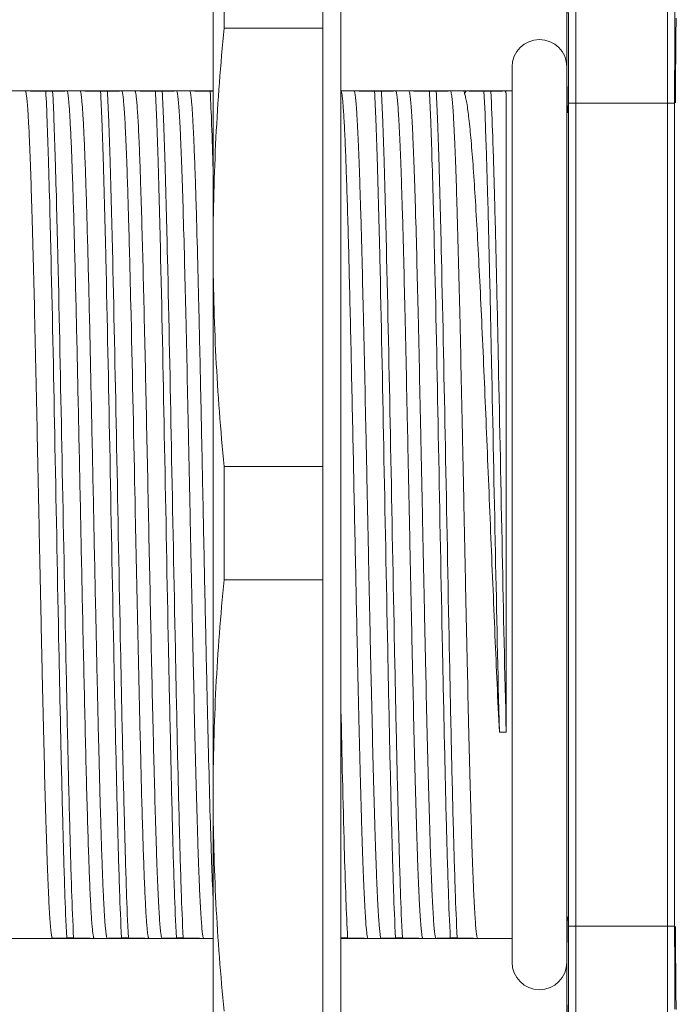
# Model space of a CAD drawing. Units: millimetres. Extents: x 11 to 6060, y 29 to 1758.
# Drawn here: x 5969 to 5987, y 1629 to 1656 of the extents above; entities that cross this region are included whole.
import ezdxf

# ---------------------------------------------------------------- set-up
doc = ezdxf.new("R2010")
doc.units = ezdxf.units.MM
doc.header["$MEASUREMENT"] = 0
doc.layers.add('DIM', color=3, linetype='Continuous', lineweight=15)
doc.layers.add('实线', color=7, linetype='Continuous', lineweight=13)
doc.styles.add('Romans字体', font='romans.shx', dxfattribs={"width": 0.75})
doc.dimstyles.new('01', dxfattribs={"dimtxt": 3.5, "dimasz": 3, "dimexe": 1.2, "dimexo": 0.2, "dimgap": 0.8, "dimtad": 1, "dimdec": 1, "dimdsep": 46, "dimtxsty": 'Romans字体', "dimcen": 0, "dimclrd": 1, "dimclre": 6, "dimclrt": 4, "dimazin": 2, "dimtfac": 1, "dimtdec": 1, "dimtofl": 0, "dimtmove": 0, "dimatfit": 3, "dimfxl": 1, "dimtolj": 1, "dimtzin": 0, "dimarcsym": 0})

# ---------------------------------------------------------------- blocks, each defined once
blk = doc.blocks.new('*D65')
at = {"layer": 'Defpoints', "color": 0, "transparency": 16777216}
for p in [(5968.061, 1630.37), (5984.061, 1628.17), (5984.061, 1620.443)]:
    blk.add_point(p, dxfattribs=at)
at = {"layer": 'DIM', "color": 6, "lineweight": -2, "transparency": 16777216}
for p, q in [((5968.061, 1630.17), (5968.061, 1619.243)), ((5984.061, 1627.97), (5984.061, 1619.243))]:
    blk.add_line(p, q, dxfattribs=at)
at = {"layer": 'DIM', "color": 1, "lineweight": -2, "transparency": 16777216}
blk.add_line((5970.061, 1620.443), (5982.061, 1620.443), dxfattribs=at)
at = {"layer": 'DIM', "color": 1, "transparency": 16777216}
for points in [[(5970.061, 1620.776), (5970.061, 1620.109), (5968.061, 1620.443)], [(5982.061, 1620.776), (5982.061, 1620.109), (5984.061, 1620.443)]]:
    blk.add_solid(points, dxfattribs=at)
at = {"layer": 'DIM', "color": 4, "lineweight": 0, "transparency": 16777216, "insert": (5976.061, 1622.243), "char_height": 2, "attachment_point": 5, "style": 'Romans字体'}
blk.add_mtext('\\A1;16', dxfattribs=at)
blk = doc.blocks.new('*D66')
at = {"layer": 'Defpoints', "color": 0, "transparency": 16777216}
for p in [(5949.861, 1631.72), (6026.161, 1631.72), (6026.161, 1609.345)]:
    blk.add_point(p, dxfattribs=at)
at = {"layer": 'DIM', "color": 6, "lineweight": -2, "transparency": 16777216}
for p, q in [((5949.861, 1631.52), (5949.861, 1608.145)), ((6026.161, 1631.52), (6026.161, 1608.145))]:
    blk.add_line(p, q, dxfattribs=at)
at = {"layer": 'DIM', "color": 1, "lineweight": -2, "transparency": 16777216}
blk.add_line((5951.861, 1609.345), (6024.161, 1609.345), dxfattribs=at)
at = {"layer": 'DIM', "color": 1, "transparency": 16777216}
for points in [[(5951.861, 1609.679), (5951.861, 1609.012), (5949.861, 1609.345)], [(6024.161, 1609.679), (6024.161, 1609.012), (6026.161, 1609.345)]]:
    blk.add_solid(points, dxfattribs=at)
at = {"layer": 'DIM', "color": 4, "lineweight": 0, "transparency": 16777216, "insert": (5990.114, 1611.145), "char_height": 2, "attachment_point": 5, "style": 'Romans字体'}
blk.add_mtext('\\A1;69~', dxfattribs=at)
blk = doc.blocks.new('*D67')
at = {"layer": 'Defpoints', "color": 0, "transparency": 16777216}
for p in [(5949.861, 1631.72), (5984.061, 1628.759), (5949.861, 1614.62)]:
    blk.add_point(p, dxfattribs=at)
at = {"layer": 'DIM', "color": 6, "lineweight": -2, "transparency": 16777216}
for p, q in [((5949.861, 1631.52), (5949.861, 1613.42)), ((5984.061, 1628.559), (5984.061, 1613.42))]:
    blk.add_line(p, q, dxfattribs=at)
at = {"layer": 'DIM', "color": 1, "lineweight": -2, "transparency": 16777216}
blk.add_line((5982.061, 1614.62), (5951.861, 1614.62), dxfattribs=at)
at = {"layer": 'DIM', "color": 1, "transparency": 16777216}
for points in [[(5951.861, 1614.954), (5951.861, 1614.287), (5949.861, 1614.62)], [(5982.061, 1614.954), (5982.061, 1614.287), (5984.061, 1614.62)]]:
    blk.add_solid(points, dxfattribs=at)
at = {"layer": 'DIM', "color": 4, "lineweight": 0, "transparency": 16777216, "insert": (5962.919, 1616.42), "char_height": 2, "attachment_point": 5, "style": 'Romans字体'}
blk.add_mtext('\\A1;34.2', dxfattribs=at)

msp = doc.modelspace()

# ---------------------------------------------------------------- linework, layer by layer
at = {"layer": '实线', "lineweight": 0}
for p, q in [((5974.378, 1626.97), (5974.378, 1656.968)), ((5974.678, 1655.286), (5974.678, 1656.871)), ((5977.378, 1626.874), (5977.378, 1657.066)), ((5977.878, 1656.97), (5977.878, 1626.97)), ((5984.061, 1655.77), (5984.061, 1654.22)), ((5977.378, 1655.286), (5974.678, 1655.286)), ((5982.561, 1654.22), (5982.561, 1629.72)), ((5984.061, 1654.22), (5984.061, 1629.72)), ((5974.378, 1653.57), (5968.061, 1653.57)), ((5969.235, 1653.569), (5969.233, 1653.57)), ((5969.985, 1653.554), (5969.798, 1653.554)), ((5970.735, 1653.569), (5970.733, 1653.57)), ((5971.485, 1653.554), (5971.298, 1653.554)), ((5972.235, 1653.569), (5972.233, 1653.57)), ((5972.985, 1653.554), (5972.798, 1653.554)), ((5973.735, 1653.569), (5973.733, 1653.57)), ((5974.378, 1653.554), (5974.298, 1653.554)), ((5981.233, 1653.57), (5977.873, 1653.57)), ((5978.235, 1653.569), (5978.233, 1653.57)), ((5978.985, 1653.554), (5978.798, 1653.554)), ((5979.735, 1653.569), (5979.733, 1653.57)), ((5980.485, 1653.554), (5980.298, 1653.554)), ((5982.561, 1653.57), (5981.261, 1653.57)), ((5981.302, 1653.565), (5981.261, 1653.494)), ((5981.98, 1653.555), (5981.793, 1653.555)), ((5982.401, 1653.494), (5982.359, 1653.565)), ((5982.401, 1636.016), (5982.401, 1653.494)), ((5984.109, 1630.709), (5984.109, 1653.23)), ((5987.012, 1653.23), (5984.109, 1653.23)), ((5984.309, 1630.709), (5984.309, 1653.23)), ((5986.812, 1653.23), (5986.812, 1630.709)), ((5987.012, 1653.23), (5987.012, 1630.709)), ((5972.007, 1651.805), (5972.008, 1651.781)), ((5972.008, 1651.781), (5972.013, 1651.637)), ((5974.678, 1640.19), (5974.678, 1643.284)), ((5977.378, 1643.284), (5974.678, 1643.284)), ((5977.378, 1640.19), (5974.678, 1640.19)), ((5970.807, 1639.144), (5970.811, 1638.978)), ((5970.811, 1638.978), (5970.811, 1638.957)), ((5970.811, 1638.957), (5970.814, 1638.807)), ((5970.814, 1638.807), (5970.82, 1638.539)), ((5972.379, 1635.95), (5972.387, 1635.619)), ((5982.213, 1636.016), (5982.401, 1636.016)), ((5972.387, 1635.619), (5972.397, 1635.203)), ((5972.746, 1635.627), (5972.757, 1635.211)), ((5972.757, 1635.211), (5972.762, 1635.004)), ((5984.109, 1630.709), (5987.012, 1630.709)), ((5974.378, 1630.37), (5968.061, 1630.37)), ((5970.371, 1630.385), (5970.559, 1630.385)), ((5971.122, 1630.37), (5971.123, 1630.37)), ((5971.871, 1630.385), (5972.059, 1630.385)), ((5972.622, 1630.37), (5972.623, 1630.37)), ((5973.371, 1630.385), (5973.559, 1630.385)), ((5974.122, 1630.37), (5974.123, 1630.37)), ((5977.871, 1630.385), (5978.059, 1630.385)), ((5977.878, 1630.37), (5982.561, 1630.37)), ((5978.622, 1630.37), (5978.623, 1630.37)), ((5979.371, 1630.385), (5979.559, 1630.385)), ((5980.122, 1630.37), (5980.123, 1630.37)), ((5980.871, 1630.385), (5981.059, 1630.385)), ((5981.622, 1630.37), (5981.623, 1630.37)), ((5984.061, 1629.72), (5984.061, 1628.17))]:
    msp.add_line(p, q, dxfattribs=at)
for centre, radius, start, end in [((6302.991, 1653.667), 315.979, 179.67376, 180.07914), ((5983.311, 1654.22), 0.75, 0, 180), ((5981.245, 1653.635), 0.0664, 259.6446, 261.1027), ((5875.999, 1652.023), 108.081, 0.50171, 0.66532), ((8592.634, 1695.713), 2620.937, 181.161405, 181.306582), ((7083.656, 1662.423), 1113.092, 181.229484, 181.362957), ((6360.939, 1644.97), 388.305, 181.47065, 181.64973), ((5862.739, 1632.052), 121.341, 359.3442, 359.48811), ((5983.311, 1629.72), 0.75, 180, 0)]:
    msp.add_arc(centre, radius, start, end, dxfattribs=at)
for points, knots in [([(5984.309, 1653.23), (5984.309, 1653.406), (5984.309, 1653.75), (5984.308, 1654.249), (5984.307, 1654.709), (5984.306, 1655.06), (5984.306, 1655.308), (5984.305, 1655.465), (5984.304, 1655.601), (5984.303, 1655.714), (5984.303, 1655.794), (5984.302, 1655.845), (5984.302, 1655.875), (5984.301, 1655.898), (5984.301, 1655.914), (5984.3, 1655.924), (5984.301, 1655.929), (5984.3, 1655.93)], [0, 0, 0, 0, 0.19484, 0.382249, 0.554851, 0.706186, 0.772025, 0.830458, 0.880929, 0.922961, 0.956155, 0.969336, 0.980197, 0.988711, 0.994856, 0.998621, 1, 1, 1, 1]), ([(5986.821, 1655.93), (5986.82, 1655.929), (5986.821, 1655.924), (5986.82, 1655.914), (5986.82, 1655.897), (5986.819, 1655.875), (5986.819, 1655.845), (5986.818, 1655.794), (5986.818, 1655.714), (5986.817, 1655.6), (5986.816, 1655.464), (5986.815, 1655.307), (5986.815, 1655.058), (5986.814, 1654.708), (5986.813, 1654.248), (5986.812, 1653.749), (5986.812, 1653.405), (5986.812, 1653.23)], [0, 0, 0, 0, 0.001387, 0.005167, 0.011332, 0.019866, 0.030755, 0.043978, 0.077268, 0.119402, 0.169984, 0.228511, 0.294427, 0.445807, 0.618331, 0.80542, 1, 1, 1, 1]), ([(5984.109, 1653.23), (5984.109, 1653.393), (5984.109, 1653.711), (5984.108, 1654.174), (5984.107, 1654.6), (5984.106, 1654.925), (5984.106, 1655.154), (5984.105, 1655.3), (5984.104, 1655.426), (5984.103, 1655.53), (5984.103, 1655.604), (5984.102, 1655.652), (5984.102, 1655.679), (5984.101, 1655.7), (5984.101, 1655.716), (5984.1, 1655.724), (5984.101, 1655.729), (5984.1, 1655.73)], [0, 0, 0, 0, 0.194839, 0.382248, 0.554849, 0.706184, 0.772023, 0.830455, 0.880926, 0.922958, 0.956152, 0.969333, 0.980194, 0.988708, 0.994854, 0.998619, 1, 1, 1, 1]), ([(5987.021, 1655.73), (5987.02, 1655.729), (5987.021, 1655.722), (5987.019, 1655.71), (5987.02, 1655.689), (5987.019, 1655.66), (5987.019, 1655.622), (5987.018, 1655.557), (5987.017, 1655.504), (5987.017, 1655.466)], [0, 0, 0, 0, 0.017743, 0.066674, 0.146621, 0.257371, 0.398661, 0.569957, 1, 1, 1, 1]), ([(5987.033, 1653.242), (5987.036, 1653.749), (5987.042, 1654.521), (5987.047, 1655.294), (5987.054, 1655.559)], [0, 0, 0, 0, 0.656435, 1, 1, 1, 1]), ([(5974.378, 1649.285), (5974.378, 1650.286), (5974.431, 1652.29), (5974.583, 1654.289), (5974.678, 1655.286)], [0, 0, 0, 0, 0.499854, 1, 1, 1, 1]), ([(5984.061, 1653.77), (5984.061, 1653.77), (5984.061, 1653.766), (5984.062, 1653.761), (5984.063, 1653.751), (5984.064, 1653.731), (5984.065, 1653.695), (5984.067, 1653.641), (5984.068, 1653.572), (5984.07, 1653.487), (5984.071, 1653.387), (5984.072, 1653.316), (5984.072, 1653.278)], [0, 0, 0, 0, 0.004249, 0.016181, 0.035924, 0.063491, 0.142064, 0.251826, 0.392685, 0.564517, 0.76706, 1, 1, 1, 1]), ([(5969.798, 1653.554), (5969.724, 1653.555), (5969.593, 1653.558), (5969.424, 1653.561), (5969.31, 1653.565), (5969.253, 1653.567), (5969.235, 1653.569)], [0, 0, 0, 0, 0.392599, 0.69597, 0.900746, 1, 1, 1, 1]), ([(5969.235, 1653.569), (5969.242, 1653.567), (5969.25, 1653.541), (5969.261, 1653.499), (5969.271, 1653.424), (5969.283, 1653.324), (5969.294, 1653.196), (5969.306, 1653.042), (5969.317, 1652.862), (5969.334, 1652.569), (5969.354, 1652.141), (5969.376, 1651.556), (5969.4, 1650.879), (5969.442, 1649.489), (5969.497, 1647.261), (5969.551, 1644.725), (5969.597, 1642.532), (5969.631, 1640.846), (5969.666, 1639.183), (5969.7, 1637.581), (5969.735, 1636.072), (5969.769, 1634.691), (5969.799, 1633.632), (5969.823, 1632.87), (5969.841, 1632.37), (5969.858, 1631.922), (5969.875, 1631.527), (5969.892, 1631.189), (5969.909, 1630.908), (5969.924, 1630.711), (5969.937, 1630.584), (5969.946, 1630.511), (5969.954, 1630.454), (5969.962, 1630.411), (5969.97, 1630.386), (5969.977, 1630.371), (5969.981, 1630.37)], [0, 0, 0, 0, 0.000917, 0.002938, 0.006121, 0.010472, 0.015986, 0.022651, 0.030451, 0.039371, 0.060481, 0.085779, 0.115029, 0.14795, 0.265448, 0.402958, 0.475591, 0.548746, 0.620858, 0.690376, 0.755812, 0.815762, 0.868942, 0.892629, 0.914211, 0.93357, 0.950602, 0.965219, 0.97734, 0.986906, 0.990716, 0.99387, 0.996366, 0.998208, 0.999403, 1, 1, 1, 1]), ([(5969.798, 1653.554), (5969.812, 1653.287), (5969.838, 1652.671), (5969.889, 1651.15), (5969.963, 1648.175), (5970.052, 1643.704), (5970.135, 1639.287), (5970.207, 1635.843), (5970.258, 1633.638), (5970.309, 1631.854), (5970.348, 1630.817), (5970.371, 1630.385)], [0, 0, 0, 0, 0.03464, 0.079744, 0.197044, 0.419816, 0.658568, 0.768927, 0.865718, 0.944055, 1, 1, 1, 1]), ([(5970.375, 1653.569), (5970.376, 1653.569), (5970.379, 1653.569), (5970.377, 1653.566), (5970.372, 1653.567), (5970.364, 1653.565), (5970.352, 1653.565), (5970.328, 1653.563), (5970.266, 1653.561), (5970.149, 1653.557), (5970.046, 1653.555), (5969.985, 1653.554)], [0, 0, 0, 0, 0.008478, 0.011355, 0.022755, 0.043604, 0.073938, 0.113732, 0.221242, 0.543778, 1, 1, 1, 1]), ([(5969.985, 1653.554), (5969.999, 1653.287), (5970.026, 1652.671), (5970.076, 1651.15), (5970.15, 1648.175), (5970.24, 1643.704), (5970.323, 1639.287), (5970.394, 1635.843), (5970.446, 1633.638), (5970.497, 1631.854), (5970.536, 1630.817), (5970.559, 1630.385)], [0, 0, 0, 0, 0.03464, 0.079744, 0.197044, 0.419816, 0.658568, 0.768927, 0.865718, 0.944055, 1, 1, 1, 1]), ([(5970.375, 1653.569), (5970.378, 1653.568), (5970.384, 1653.56), (5970.394, 1653.533), (5970.405, 1653.474), (5970.417, 1653.377), (5970.43, 1653.244), (5970.444, 1653.074), (5970.457, 1652.869), (5970.47, 1652.63), (5970.489, 1652.243), (5970.512, 1651.678), (5970.539, 1650.91), (5970.565, 1650.027), (5970.592, 1649.041), (5970.619, 1647.965), (5970.646, 1646.813), (5970.672, 1645.598), (5970.709, 1643.9), (5970.753, 1641.744), (5970.789, 1640.009), (5970.807, 1639.144)], [0, 0, 0, 0, 0.00067, 0.001886, 0.006156, 0.012936, 0.02223, 0.034014, 0.048251, 0.064902, 0.083915, 0.128769, 0.182252, 0.243677, 0.312261, 0.387134, 0.467332, 0.551836, 0.639565, 0.820188, 1, 1, 1, 1]), ([(5971.298, 1653.554), (5971.224, 1653.555), (5971.093, 1653.558), (5970.924, 1653.561), (5970.81, 1653.565), (5970.753, 1653.567), (5970.735, 1653.569)], [0, 0, 0, 0, 0.392599, 0.69597, 0.900746, 1, 1, 1, 1]), ([(5970.735, 1653.569), (5970.738, 1653.568), (5970.744, 1653.56), (5970.753, 1653.533), (5970.765, 1653.474), (5970.777, 1653.377), (5970.79, 1653.244), (5970.804, 1653.074), (5970.817, 1652.87), (5970.83, 1652.63), (5970.849, 1652.243), (5970.872, 1651.679), (5970.899, 1650.91), (5970.925, 1650.028), (5970.952, 1649.042), (5970.979, 1647.966), (5971.006, 1646.814), (5971.032, 1645.599), (5971.068, 1643.902), (5971.113, 1641.746), (5971.148, 1640.011), (5971.167, 1639.146)], [0, 0, 0, 0, 0.00067, 0.001886, 0.006156, 0.012935, 0.022229, 0.034013, 0.048249, 0.064899, 0.083911, 0.128763, 0.182244, 0.243666, 0.312248, 0.387119, 0.467316, 0.551819, 0.639549, 0.820176, 1, 1, 1, 1]), ([(5971.298, 1653.554), (5971.312, 1653.287), (5971.338, 1652.671), (5971.389, 1651.15), (5971.463, 1648.175), (5971.552, 1643.704), (5971.635, 1639.287), (5971.707, 1635.843), (5971.758, 1633.638), (5971.809, 1631.854), (5971.848, 1630.817), (5971.871, 1630.385)], [0, 0, 0, 0, 0.03464, 0.079744, 0.197044, 0.419816, 0.658568, 0.768927, 0.865718, 0.944055, 1, 1, 1, 1]), ([(5971.875, 1653.569), (5971.876, 1653.569), (5971.879, 1653.569), (5971.877, 1653.566), (5971.872, 1653.567), (5971.864, 1653.565), (5971.852, 1653.565), (5971.828, 1653.563), (5971.766, 1653.561), (5971.649, 1653.557), (5971.546, 1653.555), (5971.485, 1653.554)], [0, 0, 0, 0, 0.008478, 0.011355, 0.022755, 0.043604, 0.073938, 0.113732, 0.221242, 0.543778, 1, 1, 1, 1]), ([(5971.485, 1653.554), (5971.499, 1653.287), (5971.526, 1652.671), (5971.576, 1651.15), (5971.65, 1648.175), (5971.74, 1643.704), (5971.823, 1639.287), (5971.894, 1635.843), (5971.946, 1633.638), (5971.997, 1631.854), (5972.036, 1630.817), (5972.059, 1630.385)], [0, 0, 0, 0, 0.03464, 0.079744, 0.197044, 0.419816, 0.658568, 0.768927, 0.865718, 0.944055, 1, 1, 1, 1]), ([(5971.875, 1653.569), (5971.879, 1653.568), (5971.886, 1653.556), (5971.893, 1653.532), (5971.901, 1653.495), (5971.913, 1653.418), (5971.927, 1653.287), (5971.943, 1653.091), (5971.959, 1652.842), (5971.975, 1652.541), (5971.991, 1652.189), (5972.002, 1651.939), (5972.007, 1651.805)], [0, 0, 0, 0, 0.007171, 0.021207, 0.042709, 0.071801, 0.152829, 0.264132, 0.405193, 0.575423, 0.77401, 1, 1, 1, 1]), ([(5972.798, 1653.554), (5972.724, 1653.555), (5972.593, 1653.558), (5972.424, 1653.561), (5972.31, 1653.565), (5972.253, 1653.567), (5972.235, 1653.569)], [0, 0, 0, 0, 0.392599, 0.695971, 0.900746, 1, 1, 1, 1]), ([(5972.235, 1653.569), (5972.239, 1653.568), (5972.245, 1653.556), (5972.252, 1653.534), (5972.26, 1653.499), (5972.272, 1653.426), (5972.285, 1653.303), (5972.301, 1653.118), (5972.316, 1652.883), (5972.332, 1652.599), (5972.348, 1652.267), (5972.364, 1651.889), (5972.379, 1651.467), (5972.401, 1650.82), (5972.429, 1649.917), (5972.46, 1648.731), (5972.492, 1647.423), (5972.523, 1646.018), (5972.555, 1644.541), (5972.587, 1643.017), (5972.629, 1640.973), (5972.68, 1638.507), (5972.723, 1636.559), (5972.746, 1635.627)], [0, 0, 0, 0, 0.000679, 0.001994, 0.004002, 0.006715, 0.014268, 0.024641, 0.037789, 0.05366, 0.072184, 0.093276, 0.116847, 0.14279, 0.201315, 0.267807, 0.341079, 0.419818, 0.502617, 0.587994, 0.674421, 0.844249, 1, 1, 1, 1]), ([(5972.798, 1653.554), (5972.812, 1653.287), (5972.838, 1652.671), (5972.889, 1651.15), (5972.963, 1648.175), (5973.052, 1643.704), (5973.135, 1639.287), (5973.207, 1635.843), (5973.258, 1633.638), (5973.309, 1631.854), (5973.348, 1630.817), (5973.371, 1630.385)], [0, 0, 0, 0, 0.03464, 0.079744, 0.197044, 0.419816, 0.658568, 0.768927, 0.865718, 0.944055, 1, 1, 1, 1]), ([(5973.375, 1653.569), (5973.376, 1653.569), (5973.379, 1653.569), (5973.377, 1653.566), (5973.372, 1653.567), (5973.364, 1653.565), (5973.352, 1653.565), (5973.328, 1653.563), (5973.266, 1653.561), (5973.149, 1653.557), (5973.046, 1653.555), (5972.985, 1653.554)], [0, 0, 0, 0, 0.008478, 0.011355, 0.022755, 0.043604, 0.073938, 0.113731, 0.221241, 0.543778, 1, 1, 1, 1]), ([(5972.985, 1653.554), (5972.999, 1653.287), (5973.026, 1652.671), (5973.076, 1651.15), (5973.15, 1648.175), (5973.24, 1643.704), (5973.323, 1639.287), (5973.394, 1635.843), (5973.446, 1633.638), (5973.497, 1631.854), (5973.536, 1630.817), (5973.559, 1630.385)], [0, 0, 0, 0, 0.03464, 0.079744, 0.197044, 0.419816, 0.658568, 0.768927, 0.865718, 0.944055, 1, 1, 1, 1]), ([(5973.375, 1653.569), (5973.382, 1653.567), (5973.39, 1653.541), (5973.401, 1653.499), (5973.412, 1653.424), (5973.423, 1653.324), (5973.434, 1653.196), (5973.446, 1653.042), (5973.457, 1652.862), (5973.474, 1652.569), (5973.494, 1652.141), (5973.517, 1651.556), (5973.54, 1650.879), (5973.582, 1649.489), (5973.637, 1647.261), (5973.691, 1644.725), (5973.737, 1642.532), (5973.771, 1640.846), (5973.806, 1639.183), (5973.841, 1637.581), (5973.875, 1636.072), (5973.91, 1634.691), (5973.939, 1633.632), (5973.963, 1632.87), (5973.981, 1632.37), (5973.998, 1631.922), (5974.015, 1631.527), (5974.033, 1631.189), (5974.05, 1630.908), (5974.065, 1630.711), (5974.077, 1630.584), (5974.086, 1630.511), (5974.094, 1630.454), (5974.102, 1630.411), (5974.11, 1630.386), (5974.117, 1630.371), (5974.122, 1630.37)], [0, 0, 0, 0, 0.000917, 0.002938, 0.006121, 0.010472, 0.015986, 0.022651, 0.030451, 0.039371, 0.060481, 0.085779, 0.115029, 0.14795, 0.265448, 0.402958, 0.475591, 0.548746, 0.620858, 0.690376, 0.755812, 0.815762, 0.868942, 0.892629, 0.914211, 0.93357, 0.950602, 0.965219, 0.97734, 0.986906, 0.990716, 0.99387, 0.996366, 0.998208, 0.999403, 1, 1, 1, 1]), ([(5974.298, 1653.554), (5974.224, 1653.555), (5974.093, 1653.558), (5973.924, 1653.561), (5973.81, 1653.565), (5973.753, 1653.567), (5973.735, 1653.569)], [0, 0, 0, 0, 0.392599, 0.695971, 0.900746, 1, 1, 1, 1]), ([(5973.735, 1653.569), (5973.74, 1653.568), (5973.748, 1653.549), (5973.757, 1653.516), (5973.766, 1653.46), (5973.776, 1653.385), (5973.786, 1653.29), (5973.8, 1653.123), (5973.817, 1652.865), (5973.837, 1652.499), (5973.857, 1652.058), (5973.877, 1651.545), (5973.897, 1650.965), (5973.917, 1650.321), (5973.944, 1649.348), (5973.978, 1648.01), (5974.018, 1646.287), (5974.057, 1644.441), (5974.097, 1642.526), (5974.136, 1640.594), (5974.176, 1638.702), (5974.227, 1636.409), (5974.277, 1634.336), (5974.333, 1632.544), (5974.362, 1631.803), (5974.378, 1631.477)], [0, 0, 0, 0, 0.000768, 0.002382, 0.004896, 0.00832, 0.012654, 0.017892, 0.031043, 0.047687, 0.067708, 0.090966, 0.117299, 0.146517, 0.178417, 0.24934, 0.328061, 0.412357, 0.499845, 0.58805, 0.67448, 0.75669, 0.899343, 0.955754, 1, 1, 1, 1]), ([(5974.298, 1653.554), (5974.314, 1653.249), (5974.343, 1652.54), (5974.366, 1651.83), (5974.378, 1651.426)], [0, 0, 0, 0, 0.429534, 1, 1, 1, 1]), ([(5977.878, 1653.567), (5977.881, 1653.564), (5977.887, 1653.553), (5977.897, 1653.516), (5977.909, 1653.444), (5977.923, 1653.328), (5977.936, 1653.172), (5977.95, 1652.975), (5977.965, 1652.739), (5977.979, 1652.465), (5977.999, 1652.026), (5978.023, 1651.389), (5978.051, 1650.527), (5978.079, 1649.544), (5978.107, 1648.452), (5978.135, 1647.268), (5978.174, 1645.554), (5978.221, 1643.317), (5978.276, 1640.606), (5978.314, 1638.79), (5978.334, 1637.895)], [0, 0, 0, 0, 0.000887, 0.002378, 0.007269, 0.01474, 0.024782, 0.037359, 0.052434, 0.069956, 0.089859, 0.13653, 0.191783, 0.254837, 0.324798, 0.400666, 0.481364, 0.65261, 0.828812, 1, 1, 1, 1]), ([(5978.798, 1653.554), (5978.724, 1653.555), (5978.593, 1653.558), (5978.424, 1653.561), (5978.31, 1653.565), (5978.253, 1653.567), (5978.235, 1653.569)], [0, 0, 0, 0, 0.392599, 0.695971, 0.900746, 1, 1, 1, 1]), ([(5978.235, 1653.569), (5978.242, 1653.567), (5978.25, 1653.541), (5978.261, 1653.499), (5978.271, 1653.424), (5978.283, 1653.324), (5978.294, 1653.196), (5978.306, 1653.042), (5978.317, 1652.862), (5978.334, 1652.569), (5978.354, 1652.141), (5978.376, 1651.556), (5978.4, 1650.879), (5978.442, 1649.489), (5978.497, 1647.261), (5978.551, 1644.725), (5978.597, 1642.532), (5978.631, 1640.846), (5978.666, 1639.183), (5978.7, 1637.581), (5978.735, 1636.072), (5978.769, 1634.691), (5978.799, 1633.632), (5978.823, 1632.87), (5978.841, 1632.37), (5978.858, 1631.922), (5978.875, 1631.527), (5978.892, 1631.189), (5978.909, 1630.908), (5978.924, 1630.711), (5978.937, 1630.584), (5978.946, 1630.511), (5978.954, 1630.454), (5978.962, 1630.411), (5978.97, 1630.386), (5978.977, 1630.371), (5978.981, 1630.37)], [0, 0, 0, 0, 0.000917, 0.002938, 0.006121, 0.010472, 0.015986, 0.022651, 0.030451, 0.039371, 0.060481, 0.085779, 0.115029, 0.14795, 0.265448, 0.402958, 0.475591, 0.548746, 0.620858, 0.690376, 0.755812, 0.815762, 0.868942, 0.892629, 0.914211, 0.93357, 0.950602, 0.965219, 0.97734, 0.986906, 0.990716, 0.99387, 0.996366, 0.998208, 0.999403, 1, 1, 1, 1]), ([(5978.798, 1653.554), (5978.812, 1653.287), (5978.838, 1652.671), (5978.889, 1651.15), (5978.963, 1648.175), (5979.052, 1643.704), (5979.135, 1639.287), (5979.207, 1635.843), (5979.258, 1633.638), (5979.309, 1631.854), (5979.348, 1630.817), (5979.371, 1630.385)], [0, 0, 0, 0, 0.03464, 0.079744, 0.197044, 0.419816, 0.658568, 0.768927, 0.865718, 0.944055, 1, 1, 1, 1]), ([(5979.375, 1653.569), (5979.376, 1653.569), (5979.379, 1653.569), (5979.377, 1653.566), (5979.372, 1653.567), (5979.364, 1653.565), (5979.352, 1653.565), (5979.328, 1653.563), (5979.266, 1653.561), (5979.149, 1653.557), (5979.046, 1653.555), (5978.985, 1653.554)], [0, 0, 0, 0, 0.008478, 0.011355, 0.022755, 0.043604, 0.073938, 0.113732, 0.221242, 0.543778, 1, 1, 1, 1]), ([(5978.985, 1653.554), (5978.999, 1653.287), (5979.026, 1652.671), (5979.076, 1651.15), (5979.15, 1648.175), (5979.24, 1643.704), (5979.323, 1639.287), (5979.394, 1635.843), (5979.446, 1633.638), (5979.497, 1631.854), (5979.536, 1630.817), (5979.559, 1630.385)], [0, 0, 0, 0, 0.03464, 0.079744, 0.197044, 0.419816, 0.658568, 0.768927, 0.865718, 0.944055, 1, 1, 1, 1]), ([(5979.375, 1653.569), (5979.382, 1653.567), (5979.39, 1653.541), (5979.401, 1653.499), (5979.412, 1653.424), (5979.423, 1653.324), (5979.434, 1653.196), (5979.446, 1653.042), (5979.457, 1652.862), (5979.474, 1652.569), (5979.494, 1652.141), (5979.517, 1651.556), (5979.54, 1650.879), (5979.582, 1649.489), (5979.637, 1647.261), (5979.691, 1644.725), (5979.737, 1642.532), (5979.771, 1640.846), (5979.806, 1639.183), (5979.841, 1637.581), (5979.875, 1636.072), (5979.91, 1634.691), (5979.939, 1633.632), (5979.963, 1632.87), (5979.981, 1632.37), (5979.998, 1631.922), (5980.015, 1631.527), (5980.033, 1631.189), (5980.05, 1630.908), (5980.065, 1630.711), (5980.077, 1630.584), (5980.086, 1630.511), (5980.094, 1630.454), (5980.102, 1630.411), (5980.11, 1630.386), (5980.117, 1630.371), (5980.122, 1630.37)], [0, 0, 0, 0, 0.000917, 0.002938, 0.006121, 0.010472, 0.015986, 0.022651, 0.030451, 0.039371, 0.060481, 0.085779, 0.115029, 0.14795, 0.265448, 0.402958, 0.475591, 0.548746, 0.620858, 0.690376, 0.755812, 0.815762, 0.868942, 0.892629, 0.914211, 0.93357, 0.950602, 0.965219, 0.97734, 0.986906, 0.990716, 0.99387, 0.996366, 0.998208, 0.999403, 1, 1, 1, 1]), ([(5980.298, 1653.554), (5980.224, 1653.555), (5980.093, 1653.558), (5979.924, 1653.561), (5979.81, 1653.565), (5979.753, 1653.567), (5979.735, 1653.569)], [0, 0, 0, 0, 0.392599, 0.695971, 0.900746, 1, 1, 1, 1]), ([(5979.735, 1653.569), (5979.742, 1653.567), (5979.75, 1653.541), (5979.761, 1653.499), (5979.771, 1653.424), (5979.783, 1653.324), (5979.794, 1653.196), (5979.806, 1653.042), (5979.817, 1652.862), (5979.834, 1652.569), (5979.854, 1652.141), (5979.876, 1651.556), (5979.9, 1650.879), (5979.942, 1649.489), (5979.997, 1647.261), (5980.051, 1644.725), (5980.097, 1642.532), (5980.131, 1640.846), (5980.166, 1639.183), (5980.2, 1637.581), (5980.235, 1636.072), (5980.269, 1634.691), (5980.299, 1633.632), (5980.323, 1632.87), (5980.341, 1632.37), (5980.358, 1631.922), (5980.375, 1631.527), (5980.392, 1631.189), (5980.409, 1630.908), (5980.424, 1630.711), (5980.437, 1630.584), (5980.446, 1630.511), (5980.454, 1630.454), (5980.462, 1630.411), (5980.47, 1630.386), (5980.477, 1630.371), (5980.481, 1630.37)], [0, 0, 0, 0, 0.000917, 0.002938, 0.006121, 0.010472, 0.015986, 0.022651, 0.030451, 0.039371, 0.060481, 0.085779, 0.115029, 0.14795, 0.265448, 0.402958, 0.475591, 0.548746, 0.620858, 0.690376, 0.755812, 0.815762, 0.868942, 0.892629, 0.914211, 0.93357, 0.950602, 0.965219, 0.97734, 0.986906, 0.990716, 0.99387, 0.996366, 0.998208, 0.999403, 1, 1, 1, 1]), ([(5980.298, 1653.554), (5980.312, 1653.287), (5980.338, 1652.671), (5980.389, 1651.15), (5980.463, 1648.175), (5980.552, 1643.704), (5980.635, 1639.287), (5980.707, 1635.843), (5980.758, 1633.638), (5980.809, 1631.854), (5980.848, 1630.817), (5980.871, 1630.385)], [0, 0, 0, 0, 0.03464, 0.079744, 0.197044, 0.419816, 0.658568, 0.768927, 0.865718, 0.944055, 1, 1, 1, 1]), ([(5980.875, 1653.569), (5980.876, 1653.569), (5980.879, 1653.569), (5980.877, 1653.566), (5980.872, 1653.567), (5980.864, 1653.565), (5980.852, 1653.565), (5980.828, 1653.563), (5980.766, 1653.561), (5980.649, 1653.557), (5980.546, 1653.555), (5980.485, 1653.554)], [0, 0, 0, 0, 0.008478, 0.011355, 0.022755, 0.043604, 0.073938, 0.113731, 0.221241, 0.543778, 1, 1, 1, 1]), ([(5980.485, 1653.554), (5980.499, 1653.287), (5980.526, 1652.671), (5980.576, 1651.15), (5980.65, 1648.175), (5980.74, 1643.704), (5980.823, 1639.287), (5980.894, 1635.843), (5980.946, 1633.638), (5980.997, 1631.854), (5981.036, 1630.817), (5981.059, 1630.385)], [0, 0, 0, 0, 0.03464, 0.079744, 0.197044, 0.419816, 0.658568, 0.768927, 0.865718, 0.944055, 1, 1, 1, 1]), ([(5980.875, 1653.569), (5980.882, 1653.567), (5980.89, 1653.541), (5980.901, 1653.499), (5980.912, 1653.424), (5980.923, 1653.324), (5980.934, 1653.196), (5980.946, 1653.042), (5980.957, 1652.862), (5980.974, 1652.569), (5980.994, 1652.141), (5981.017, 1651.556), (5981.04, 1650.879), (5981.082, 1649.489), (5981.137, 1647.261), (5981.191, 1644.725), (5981.237, 1642.532), (5981.271, 1640.846), (5981.306, 1639.183), (5981.341, 1637.581), (5981.375, 1636.072), (5981.41, 1634.691), (5981.439, 1633.632), (5981.463, 1632.87), (5981.481, 1632.37), (5981.498, 1631.922), (5981.515, 1631.527), (5981.533, 1631.189), (5981.55, 1630.908), (5981.565, 1630.711), (5981.577, 1630.584), (5981.586, 1630.511), (5981.594, 1630.454), (5981.602, 1630.411), (5981.61, 1630.386), (5981.617, 1630.371), (5981.622, 1630.37)], [0, 0, 0, 0, 0.000917, 0.002938, 0.006121, 0.010472, 0.015986, 0.022651, 0.030451, 0.039371, 0.060481, 0.085779, 0.115029, 0.14795, 0.265448, 0.402958, 0.475591, 0.548746, 0.620858, 0.690376, 0.755812, 0.815762, 0.868942, 0.892629, 0.914211, 0.93357, 0.950602, 0.965219, 0.97734, 0.986906, 0.990716, 0.99387, 0.996366, 0.998208, 0.999403, 1, 1, 1, 1]), ([(5981.302, 1653.565), (5981.294, 1653.565), (5981.272, 1653.567), (5981.249, 1653.567), (5981.235, 1653.569)], [0, 0, 0, 0, 0.356938, 1, 1, 1, 1]), ([(5981.235, 1653.569), (5981.238, 1653.568), (5981.243, 1653.561), (5981.252, 1653.536), (5981.257, 1653.512), (5981.261, 1653.494)], [0, 0, 0, 0, 0.111334, 0.309408, 1, 1, 1, 1]), ([(5981.261, 1653.494), (5981.273, 1653.459), (5981.295, 1653.375), (5981.338, 1653.147), (5981.388, 1652.755), (5981.446, 1652.16), (5981.504, 1651.406), (5981.562, 1650.507), (5981.621, 1649.475), (5981.68, 1648.326), (5981.761, 1646.615), (5981.859, 1644.33), (5981.974, 1641.514), (5982.09, 1638.726), (5982.171, 1636.897), (5982.213, 1636.016)], [0, 0, 0, 0, 0.006232, 0.014932, 0.039694, 0.073999, 0.117355, 0.1691, 0.228439, 0.294462, 0.366146, 0.521976, 0.68631, 0.848994, 1, 1, 1, 1]), ([(5981.793, 1653.555), (5981.741, 1653.556), (5981.577, 1653.558), (5981.414, 1653.561), (5981.302, 1653.565)], [0, 0, 0, 0, 0.316532, 1, 1, 1, 1]), ([(5981.793, 1653.555), (5981.814, 1653.143), (5981.851, 1652.163), (5981.901, 1650.484), (5981.951, 1648.42), (5982.02, 1645.192), (5982.103, 1641.024), (5982.173, 1637.653), (5982.213, 1636.016)], [0, 0, 0, 0, 0.070559, 0.167741, 0.287214, 0.423477, 0.719999, 1, 1, 1, 1]), ([(5982.359, 1653.565), (5982.339, 1653.564), (5982.213, 1653.559), (5982.087, 1653.557), (5981.98, 1653.555)], [0, 0, 0, 0, 0.15601, 1, 1, 1, 1]), ([(5981.98, 1653.555), (5982.002, 1653.143), (5982.039, 1652.163), (5982.088, 1650.484), (5982.138, 1648.42), (5982.208, 1645.192), (5982.29, 1641.024), (5982.361, 1637.653), (5982.401, 1636.016)], [0, 0, 0, 0, 0.070559, 0.167741, 0.287214, 0.423477, 0.719999, 1, 1, 1, 1]), ([(5982.375, 1653.569), (5982.376, 1653.569), (5982.38, 1653.569), (5982.375, 1653.566), (5982.369, 1653.566), (5982.363, 1653.565), (5982.359, 1653.565)], [0, 0, 0, 0, 0.152693, 0.233295, 0.512923, 1, 1, 1, 1]), ([(5982.375, 1653.569), (5982.378, 1653.568), (5982.383, 1653.561), (5982.393, 1653.536), (5982.397, 1653.512), (5982.401, 1653.494)], [0, 0, 0, 0, 0.111334, 0.309408, 1, 1, 1, 1]), ([(5972.013, 1651.637), (5972.035, 1651.057), (5972.074, 1649.754), (5972.15, 1646.738), (5972.2, 1644.302), (5972.236, 1642.589)], [0, 0, 0, 0, 0.192464, 0.432222, 1, 1, 1, 1]), ([(5974.678, 1643.284), (5974.583, 1644.281), (5974.431, 1646.28), (5974.378, 1648.283), (5974.378, 1649.285)], [0, 0, 0, 0, 0.500146, 1, 1, 1, 1]), ([(5974.378, 1634.286), (5974.378, 1635.272), (5974.431, 1637.243), (5974.583, 1639.209), (5974.678, 1640.19)], [0, 0, 0, 0, 0.499834, 1, 1, 1, 1]), ([(5971.167, 1639.146), (5971.18, 1638.544), (5971.205, 1637.381), (5971.243, 1635.715), (5971.277, 1634.425), (5971.304, 1633.488), (5971.323, 1632.869), (5971.343, 1632.311), (5971.362, 1631.819), (5971.381, 1631.396), (5971.401, 1631.045), (5971.417, 1630.798), (5971.431, 1630.638), (5971.441, 1630.547), (5971.451, 1630.475), (5971.46, 1630.421), (5971.469, 1630.39), (5971.476, 1630.372), (5971.481, 1630.37)], [0, 0, 0, 0, 0.205664, 0.397064, 0.56902, 0.646232, 0.716882, 0.780503, 0.836655, 0.884967, 0.925111, 0.956821, 0.969451, 0.979902, 0.98816, 0.994228, 0.998129, 1, 1, 1, 1]), ([(5978.334, 1637.895), (5978.346, 1637.367), (5978.368, 1636.354), (5978.404, 1634.91), (5978.434, 1633.801), (5978.459, 1633.002), (5978.477, 1632.476), (5978.495, 1632.004), (5978.512, 1631.589), (5978.53, 1631.233), (5978.548, 1630.937), (5978.563, 1630.73), (5978.576, 1630.595), (5978.585, 1630.519), (5978.593, 1630.459), (5978.602, 1630.413), (5978.61, 1630.387), (5978.617, 1630.372), (5978.622, 1630.37)], [0, 0, 0, 0, 0.210147, 0.403332, 0.575124, 0.651784, 0.721683, 0.784438, 0.839683, 0.88712, 0.926476, 0.957538, 0.969909, 0.980149, 0.988252, 0.994221, 0.998087, 1, 1, 1, 1]), ([(5977.878, 1636.633), (5977.905, 1635.377), (5977.943, 1633.644), (5978.007, 1631.562), (5978.04, 1630.736), (5978.059, 1630.385)], [0, 0, 0, 0, 0.60304, 0.83157, 1, 1, 1, 1]), ([(5970.879, 1635.947), (5970.888, 1635.544), (5970.907, 1634.777), (5970.937, 1633.69), (5970.963, 1632.866), (5970.984, 1632.277), (5970.999, 1631.893), (5971.014, 1631.55), (5971.029, 1631.249), (5971.044, 1630.992), (5971.059, 1630.779), (5971.074, 1630.611), (5971.087, 1630.5), (5971.098, 1630.434), (5971.105, 1630.402), (5971.112, 1630.382), (5971.118, 1630.371), (5971.122, 1630.37)], [0, 0, 0, 0, 0.216487, 0.412054, 0.583543, 0.659386, 0.7282, 0.789713, 0.843688, 0.889894, 0.92816, 0.958345, 0.980332, 0.988243, 0.994108, 0.997968, 1, 1, 1, 1]), ([(5972.397, 1635.203), (5972.406, 1634.85), (5972.424, 1634.18), (5972.451, 1633.234), (5972.479, 1632.408), (5972.503, 1631.801), (5972.522, 1631.384), (5972.536, 1631.125), (5972.55, 1630.904), (5972.564, 1630.721), (5972.577, 1630.577), (5972.589, 1630.482), (5972.6, 1630.425), (5972.606, 1630.398), (5972.613, 1630.38), (5972.618, 1630.371), (5972.622, 1630.37)], [0, 0, 0, 0, 0.218683, 0.415056, 0.586402, 0.730356, 0.791435, 0.844957, 0.890734, 0.928631, 0.95852, 0.980311, 0.988169, 0.994015, 0.997895, 1, 1, 1, 1]), ([(5974.678, 1628.383), (5974.583, 1629.364), (5974.431, 1631.33), (5974.378, 1633.301), (5974.378, 1634.286)], [0, 0, 0, 0, 0.500166, 1, 1, 1, 1]), ([(5972.795, 1633.791), (5972.802, 1633.537), (5972.817, 1633.056), (5972.84, 1632.38), (5972.863, 1631.796), (5972.883, 1631.369), (5972.899, 1631.077), (5972.911, 1630.896), (5972.922, 1630.743), (5972.933, 1630.615), (5972.945, 1630.516), (5972.956, 1630.441), (5972.966, 1630.398), (5972.975, 1630.372), (5972.981, 1630.37)], [0, 0, 0, 0, 0.222523, 0.420229, 0.591223, 0.733903, 0.794188, 0.846906, 0.891951, 0.929221, 0.958626, 0.980138, 0.993801, 1, 1, 1, 1]), ([(5984.1, 1628.209), (5984.101, 1628.21), (5984.1, 1628.215), (5984.101, 1628.224), (5984.101, 1628.24), (5984.102, 1628.261), (5984.102, 1628.288), (5984.103, 1628.336), (5984.103, 1628.41), (5984.104, 1628.515), (5984.105, 1628.641), (5984.106, 1628.787), (5984.106, 1629.017), (5984.107, 1629.341), (5984.108, 1629.767), (5984.109, 1630.229), (5984.109, 1630.547), (5984.109, 1630.709)], [0, 0, 0, 0, 0.001391, 0.005176, 0.011344, 0.019881, 0.030771, 0.043996, 0.077294, 0.119433, 0.17002, 0.228549, 0.294468, 0.445849, 0.618366, 0.805441, 1, 1, 1, 1]), ([(5984.3, 1628.009), (5984.301, 1628.01), (5984.3, 1628.015), (5984.301, 1628.025), (5984.301, 1628.042), (5984.302, 1628.065), (5984.302, 1628.094), (5984.303, 1628.146), (5984.303, 1628.226), (5984.304, 1628.339), (5984.305, 1628.475), (5984.306, 1628.633), (5984.306, 1628.881), (5984.307, 1629.232), (5984.308, 1629.692), (5984.309, 1630.191), (5984.309, 1630.534), (5984.309, 1630.709)], [0, 0, 0, 0, 0.001388, 0.005172, 0.01134, 0.019878, 0.030768, 0.043993, 0.077292, 0.11943, 0.170017, 0.228547, 0.294465, 0.445847, 0.618365, 0.805441, 1, 1, 1, 1]), ([(5986.812, 1630.709), (5986.812, 1630.534), (5986.812, 1630.19), (5986.813, 1629.691), (5986.814, 1629.23), (5986.815, 1628.88), (5986.815, 1628.631), (5986.816, 1628.474), (5986.817, 1628.338), (5986.818, 1628.225), (5986.818, 1628.146), (5986.819, 1628.094), (5986.819, 1628.065), (5986.82, 1628.042), (5986.82, 1628.025), (5986.821, 1628.015), (5986.82, 1628.01), (5986.821, 1628.009)], [0, 0, 0, 0, 0.194812, 0.382188, 0.554803, 0.706148, 0.771993, 0.830432, 0.880909, 0.922947, 0.956146, 0.969329, 0.980192, 0.988708, 0.994855, 0.99862, 1, 1, 1, 1]), ([(5987.012, 1630.709), (5987.012, 1630.475), (5987.013, 1629.719), (5987.013, 1628.962), (5987.017, 1628.44)], [0, 0, 0, 0, 0.309368, 1, 1, 1, 1]), ([(5987.053, 1628.425), (5987.047, 1628.695), (5987.041, 1629.453), (5987.036, 1630.211), (5987.033, 1630.699)], [0, 0, 0, 0, 0.356397, 1, 1, 1, 1]), ([(5984.072, 1630.663), (5984.072, 1630.625), (5984.071, 1630.553), (5984.07, 1630.453), (5984.068, 1630.368), (5984.067, 1630.299), (5984.065, 1630.245), (5984.064, 1630.209), (5984.063, 1630.189), (5984.062, 1630.178), (5984.061, 1630.174), (5984.061, 1630.17), (5984.061, 1630.17)], [0, 0, 0, 0, 0.232934, 0.435471, 0.607295, 0.748143, 0.857899, 0.936473, 0.964044, 0.983795, 0.995737, 1, 1, 1, 1]), ([(5969.981, 1630.37), (5969.98, 1630.37), (5969.977, 1630.37), (5969.98, 1630.373), (5969.985, 1630.373), (5969.993, 1630.374), (5970.005, 1630.375), (5970.028, 1630.376), (5970.09, 1630.379), (5970.208, 1630.382), (5970.311, 1630.384), (5970.371, 1630.385)], [0, 0, 0, 0, 0.008478, 0.011355, 0.022755, 0.043604, 0.073938, 0.113731, 0.221241, 0.543778, 1, 1, 1, 1]), ([(5970.559, 1630.385), (5970.632, 1630.384), (5970.763, 1630.382), (5970.932, 1630.379), (5971.046, 1630.374), (5971.103, 1630.373), (5971.122, 1630.37)], [0, 0, 0, 0, 0.392599, 0.695971, 0.900746, 1, 1, 1, 1]), ([(5971.481, 1630.37), (5971.48, 1630.37), (5971.477, 1630.37), (5971.48, 1630.373), (5971.485, 1630.373), (5971.493, 1630.374), (5971.505, 1630.375), (5971.528, 1630.376), (5971.59, 1630.379), (5971.708, 1630.382), (5971.811, 1630.384), (5971.871, 1630.385)], [0, 0, 0, 0, 0.008478, 0.011355, 0.022755, 0.043604, 0.073938, 0.113732, 0.221242, 0.543778, 1, 1, 1, 1]), ([(5972.059, 1630.385), (5972.132, 1630.384), (5972.263, 1630.382), (5972.432, 1630.379), (5972.546, 1630.374), (5972.603, 1630.373), (5972.622, 1630.37)], [0, 0, 0, 0, 0.392599, 0.695971, 0.900746, 1, 1, 1, 1]), ([(5972.981, 1630.37), (5972.98, 1630.37), (5972.977, 1630.37), (5972.98, 1630.373), (5972.985, 1630.373), (5972.993, 1630.374), (5973.005, 1630.375), (5973.028, 1630.376), (5973.09, 1630.379), (5973.208, 1630.382), (5973.311, 1630.384), (5973.371, 1630.385)], [0, 0, 0, 0, 0.008478, 0.011355, 0.022755, 0.043605, 0.073938, 0.113731, 0.221241, 0.543778, 1, 1, 1, 1]), ([(5973.559, 1630.385), (5973.632, 1630.384), (5973.763, 1630.382), (5973.932, 1630.379), (5974.046, 1630.374), (5974.103, 1630.373), (5974.122, 1630.37)], [0, 0, 0, 0, 0.392599, 0.695971, 0.900746, 1, 1, 1, 1]), ([(5978.059, 1630.385), (5978.132, 1630.384), (5978.263, 1630.382), (5978.432, 1630.379), (5978.546, 1630.374), (5978.603, 1630.373), (5978.622, 1630.37)], [0, 0, 0, 0, 0.392599, 0.695971, 0.900746, 1, 1, 1, 1]), ([(5978.981, 1630.37), (5978.98, 1630.37), (5978.977, 1630.37), (5978.98, 1630.373), (5978.985, 1630.373), (5978.993, 1630.374), (5979.005, 1630.375), (5979.028, 1630.376), (5979.09, 1630.379), (5979.208, 1630.382), (5979.311, 1630.384), (5979.371, 1630.385)], [0, 0, 0, 0, 0.008478, 0.011355, 0.022755, 0.043604, 0.073938, 0.113732, 0.221242, 0.543778, 1, 1, 1, 1]), ([(5979.559, 1630.385), (5979.632, 1630.384), (5979.763, 1630.382), (5979.932, 1630.379), (5980.046, 1630.374), (5980.103, 1630.373), (5980.122, 1630.37)], [0, 0, 0, 0, 0.392599, 0.69597, 0.900746, 1, 1, 1, 1]), ([(5980.481, 1630.37), (5980.48, 1630.37), (5980.477, 1630.37), (5980.48, 1630.373), (5980.485, 1630.373), (5980.493, 1630.374), (5980.505, 1630.375), (5980.528, 1630.376), (5980.59, 1630.379), (5980.708, 1630.382), (5980.811, 1630.384), (5980.871, 1630.385)], [0, 0, 0, 0, 0.008478, 0.011355, 0.022755, 0.043604, 0.073938, 0.113732, 0.221242, 0.543778, 1, 1, 1, 1]), ([(5981.059, 1630.385), (5981.132, 1630.384), (5981.263, 1630.382), (5981.432, 1630.379), (5981.546, 1630.374), (5981.603, 1630.373), (5981.622, 1630.37)], [0, 0, 0, 0, 0.392599, 0.69597, 0.900746, 1, 1, 1, 1])]:
    msp.add_open_spline(points, degree=3, knots=knots, dxfattribs=at)

# ---------------------------------------------------------------- dimensions: what is measured, and where the dimension line sits
at = {"layer": 'DIM', "lineweight": 0}
dim = msp.add_linear_dim(base=(6026.161, 1609.345), p1=(5949.861, 1631.72), p2=(6026.161, 1631.72), text='69~', dimstyle='01', override={"dimtxt": 2, "dimasz": 2}, dxfattribs=at)
dim.commit()
dim.dimension.update_dxf_attribs({"geometry": '*D66', "text_midpoint": (5990.114, 1609.345), "dimtype": 160})
for base, p1, p2, picture, middle in [((5949.861, 1614.62), (5984.061, 1628.759), (5949.861, 1631.72), '*D67', (5962.919, 1614.62)), ((5984.061, 1620.443), (5968.061, 1630.37), (5984.061, 1628.17), '*D65', (5976.061, 1620.443))]:
    dim = msp.add_linear_dim(base=base, p1=p1, p2=p2, dimstyle='01', override={"dimtxt": 2, "dimasz": 2}, dxfattribs=at)
    dim.commit()
    dim.dimension.update_dxf_attribs({"geometry": picture, "text_midpoint": middle, "dimtype": 160})

doc.saveas('drawing.dxf')
